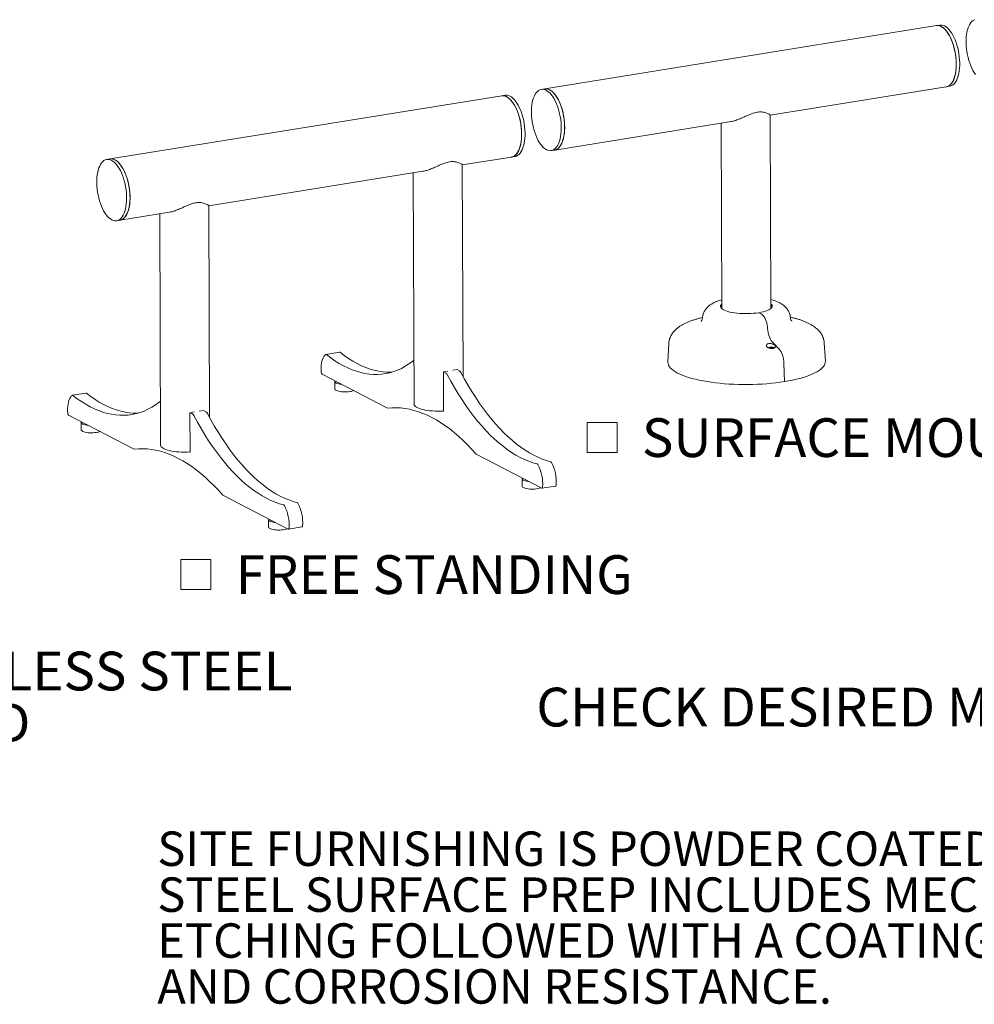
# Model space of a CAD drawing. Units: inches. Extents: x 0.1 to 8.5, y 0.3 to 10.8.
# Drawn here: x 4.9 to 7.2, y 0.5 to 2.9 of the extents above; entities that cross this region are included whole.
import ezdxf

# ---------------------------------------------------------------- set-up
doc = ezdxf.new("R2010")
doc.units = ezdxf.units.IN
doc.header["$MEASUREMENT"] = 0
doc.styles.add('SLDTEXTSTYLE0', font='TXT', dxfattribs={"width": 0.605})

# ---------------------------------------------------------------- blocks, each defined once
blk = doc.blocks.new('SW_NOTE_1')
at = {"color": 0, "linetype": 'Continuous', "lineweight": 0, "char_height": 0.09375, "attachment_point": 1, "style": 'SLDTEXTSTYLE0'}
for s, insert in [('ALL FASTENERS ARE STAINLESS STEEL', (0, 0.1209)), ('SOME ASSEMBLY REQUIRED', (0, -0.0041))]:
    blk.add_mtext(s, dxfattribs=dict(at, insert=insert))
blk = doc.blocks.new('SW_NOTE_4')
at = {"color": 0, "linetype": 'Continuous', "lineweight": 0, "char_height": 0.083333, "attachment_point": 1, "style": 'SLDTEXTSTYLE0'}
for s, insert in [('SITE FURNISHING IS POWDER COATED WITH TGIC POLYESTER.', (0, 0.1074)), ('STEEL SURFACE PREP INCLUDES MECHANICAL AND CHEMICAL', (0, -0.0037)), ('ETCHING FOLLOWED WITH A COATING TO IMPROVE ADHESION', (0, -0.1148)), ('AND CORROSION RESISTANCE.', (0, -0.2259))]:
    blk.add_mtext(s, dxfattribs=dict(at, insert=insert))
blk = doc.blocks.new('SW_SYMBOL_MOD_BOX')
at = {"color": 0, "linetype": 'Continuous', "lineweight": 0}
for p, q in [((7.87, 7.87), (7.87, 31.5)), ((7.87, 31.5), (31.5, 31.5)), ((31.5, 31.5), (31.5, 7.87)), ((7.87, 7.87), (31.5, 7.87))]:
    blk.add_line(p, q, dxfattribs=at)
blk = doc.blocks.new('SW_NOTE_10')
at = {"color": 0, "linetype": 'Continuous', "lineweight": 0, "xscale": 0.003069592555331992, "yscale": 0.003069592555331992, "zscale": 0.003069592555331992}
blk.add_blockref('SW_SYMBOL_MOD_BOX', (0, 0.0136), dxfattribs=at)
at = {"color": 0, "linetype": 'Continuous', "lineweight": 0, "insert": (0.1568, 0.1209), "char_height": 0.09375, "attachment_point": 1, "style": 'SLDTEXTSTYLE0'}
blk.add_mtext('SURFACE MOUNT', dxfattribs=at)
blk = doc.blocks.new('SW_NOTE_11')
at = {"color": 0, "linetype": 'Continuous', "lineweight": 0, "xscale": 0.003069592555331992, "yscale": 0.003069592555331992, "zscale": 0.003069592555331992}
blk.add_blockref('SW_SYMBOL_MOD_BOX', (0, 0.0136), dxfattribs=at)
at = {"color": 0, "linetype": 'Continuous', "lineweight": 0, "insert": (0.1568, 0.1209), "char_height": 0.09375, "attachment_point": 1, "style": 'SLDTEXTSTYLE0'}
blk.add_mtext('FREE STANDING', dxfattribs=at)

msp = doc.modelspace()

# ---------------------------------------------------------------- linework, layer by layer
at = {"color": 7, "linetype": 'Continuous', "lineweight": 0}
for p, q in [((7.10529036, 2.84130245), (6.15781145, 2.68839921)), ((7.11350544, 2.84262819), (7.10529036, 2.84130245)), ((6.70312534, 2.62446075), (7.12918803, 2.69321835)), ((7.12918803, 2.69321835), (7.13740311, 2.69454409)), ((6.05375302, 2.67160636), (5.10627401, 2.51870309)), ((6.06196821, 2.67293211), (6.05375302, 2.67160636)), ((6.15781145, 2.68839921), (6.14959626, 2.68707345)), ((6.70488814, 2.15710914), (6.70312488, 2.62460197)), ((6.18170912, 2.5403151), (6.60899481, 2.60927006)), ((6.5844468, 2.60530852), (6.58613898, 2.15666125)), ((6.17349393, 2.53898934), (6.18170912, 2.5403151)), ((5.10627401, 2.51870309), (5.09805903, 2.51737737)), ((5.96021728, 1.99231479), (5.95828583, 2.50440055)), ((5.95828649, 2.50425937), (6.07765069, 2.52352225)), ((6.07765069, 2.52352225), (6.08586588, 2.52484801)), ((5.34488972, 2.40526998), (5.86312513, 2.48890232)), ((5.83960785, 2.48510712), (5.8417192, 1.9253262)), ((5.13017168, 2.37061899), (5.24972836, 2.38991293)), ((5.22621108, 2.38611773), (5.22832243, 1.82633681)), ((5.34682051, 1.8933254), (5.34488906, 2.40541117)), ((5.1219567, 2.36929326), (5.13017168, 2.37061899)), ((6.68149877, 2.143805), (6.67560404, 2.14686406)), ((6.70794009, 2.07616017), (6.72528723, 2.05791366)), ((6.83659728, 2.029371), (6.83402029, 2.07342033)), ((5.66128577, 2.05129946), (5.62842522, 2.04599646)), ((6.45764178, 2.07200072), (6.45539708, 2.02793322)), ((6.70278598, 2.06140606), (6.70100943, 2.06111936)), ((6.70260903, 2.0627066), (6.70358583, 2.06219968)), ((6.70267142, 2.0607058), (6.7037881, 2.06088601)), ((6.70375619, 2.06175727), (6.70278598, 2.06140606)), ((6.70286607, 2.06073724), (6.70278598, 2.06140606)), ((6.70358583, 2.06219968), (6.70375619, 2.06175727)), ((6.70392273, 2.06089077), (6.70375619, 2.06175727)), ((6.7037881, 2.06088601), (6.70533051, 2.06094028)), ((6.70540855, 2.06249383), (6.70443175, 2.06300075)), ((6.70455073, 2.06091286), (6.70443175, 2.06300075)), ((6.70519793, 2.06093563), (6.70540855, 2.06249383)), ((6.70533051, 2.06094028), (6.70654156, 2.06066581)), ((6.70661961, 2.06221937), (6.70540855, 2.06249383)), ((6.70654156, 2.06066581), (6.70751837, 2.0601589)), ((6.70654328, 2.06066498), (6.70661961, 2.06221937)), ((6.70816191, 2.06227362), (6.70661961, 2.06221937)), ((6.7079662, 2.060207), (6.70819393, 2.06140238)), ((6.70993857, 2.06256034), (6.70816191, 2.06227362)), ((6.70821166, 2.0614088), (6.70816191, 2.06227362)), ((6.70819393, 2.06140238), (6.70916403, 2.06175357)), ((6.70836428, 2.06095996), (6.70819393, 2.06140238)), ((6.7082408, 2.06024337), (6.70836428, 2.06095996)), ((6.70934109, 2.06045305), (6.70836428, 2.06095996)), ((6.70916403, 2.06175357), (6.71094069, 2.06204029)), ((6.70973786, 2.0618462), (6.70993857, 2.06256034)), ((5.91271691, 2.00393872), (5.9231377, 2.00562042)), ((5.91271691, 2.00393872), (5.91307254, 1.9096496)), ((5.91854155, 2.00091603), (5.91271691, 2.00393872)), ((5.93515666, 2.00756002), (5.94557745, 2.00924172)), ((5.9514021, 2.00621903), (5.94557745, 2.00924172)), ((6.7365131, 2.02480337), (6.737841, 1.98013123)), ((5.61915979, 1.99796461), (5.77751242, 1.91578783)), ((5.64977193, 1.98018849), (5.64983967, 1.96222866)), ((5.047889, 1.95231007), (5.01502845, 1.94700707)), ((5.29932014, 1.90494933), (5.30974093, 1.90663103)), ((5.32175989, 1.90857064), (5.33218068, 1.91025233)), ((5.33800533, 1.90722964), (5.33218068, 1.91025233)), ((5.91232539, 1.9085436), (5.91180585, 1.90881322)), ((5.00576301, 1.89897522), (5.16411565, 1.81679844)), ((5.29932014, 1.90494933), (5.29967577, 1.81066021)), ((5.30514478, 1.90192664), (5.29932014, 1.90494933)), ((5.03637516, 1.8811991), (5.0364429, 1.86323927)), ((5.29892862, 1.80955421), (5.29840908, 1.80982383)), ((5.99190582, 1.80452881), (6.15025843, 1.72235204)), ((6.10288992, 1.74504383), (6.10295766, 1.727084)), ((6.1509883, 1.72221439), (6.18384885, 1.72751739)), ((5.37850905, 1.70553942), (5.53686166, 1.62336266)), ((5.48949315, 1.64605444), (5.48956089, 1.62809461)), ((5.53759153, 1.623225), (5.57045208, 1.628528))]:
    msp.add_line(p, q, dxfattribs=at)
at = {"color": 7, "linetype": 'Continuous', "lineweight": 0, "flags": 128}
for points in [[(7.12918803, 2.69321835), (7.13030584, 2.69344003), (7.13349637, 2.69455112), (7.13653512, 2.69634107), (7.1393937, 2.69879317), (7.14204544, 2.70188454), (7.14446556, 2.70558629), (7.14663148, 2.7098639), (7.14852297, 2.71467738), (7.15012238, 2.71998183), (7.15141476, 2.7257277), (7.15238805, 2.73186135), (7.15303317, 2.7383255), (7.15334409, 2.74505984), (7.15331791, 2.75200143), (7.15295487, 2.75908549), (7.15225836, 2.7662459), (7.15123489, 2.77341576), (7.14989401, 2.78052816), (7.14824824, 2.78751669), (7.14631295, 2.79431607), (7.1441062, 2.80086286), (7.14164861, 2.80709589), (7.13896311, 2.81295701), (7.13607477, 2.81839147), (7.13301058, 2.82334852), (7.12979913, 2.8277819), (7.12647042, 2.8316502), (7.12305552, 2.83491732), (7.11958631, 2.83755272), (7.11609518, 2.83953184), (7.11261474, 2.8408362), (7.10917747, 2.84145356), (7.10581548, 2.84137824), (7.10529036, 2.84130245)], [(7.10529036, 2.84130245), (7.10646979, 2.84144788), (7.10984911, 2.84138673), (7.11329743, 2.84063346), (7.11678255, 2.83919513), (7.12027194, 2.83708517), (7.12373301, 2.83432326), (7.12713344, 2.83093523), (7.1304415, 2.82695267), (7.1336263, 2.82241278), (7.13665809, 2.81735795), (7.13950857, 2.81183537), (7.14215112, 2.80589661), (7.14456109, 2.79959712), (7.14671595, 2.79299569), (7.1485956, 2.78615398), (7.15018248, 2.77913588), (7.15146178, 2.7720069), (7.15242155, 2.7648336), (7.15305284, 2.75768295), (7.15334974, 2.75062174), (7.15330949, 2.74371586), (7.15293245, 2.73702981), (7.15222216, 2.73062603), (7.15118525, 2.7245643), (7.14983139, 2.71890119), (7.14817322, 2.71368961), (7.14622623, 2.70897821), (7.1440086, 2.70481096), (7.14154103, 2.7012268), (7.13884656, 2.69825916), (7.13595034, 2.69593578), (7.13287943, 2.69427833), (7.12966249, 2.69330231), (7.12918803, 2.69321835)], [(7.11350544, 2.84262819), (7.11468488, 2.84277362), (7.1180642, 2.84271247), (7.12151251, 2.8419592), (7.12499764, 2.84052087), (7.12848702, 2.83841091), (7.13194809, 2.835649), (7.13534853, 2.83226097), (7.13865659, 2.82827841), (7.14184138, 2.82373852), (7.14487317, 2.81868369), (7.14772365, 2.81316111), (7.15036621, 2.80722235), (7.15277617, 2.80092286), (7.15493104, 2.79432143), (7.15681068, 2.78747973), (7.15839757, 2.78046162), (7.15967686, 2.77333265), (7.16063664, 2.76615934), (7.16126792, 2.75900869), (7.16156483, 2.75194748), (7.16152457, 2.7450416), (7.16114754, 2.73835556), (7.16043725, 2.73195177), (7.15940033, 2.72589004), (7.15804647, 2.72022693), (7.15638831, 2.71501535), (7.15444132, 2.71030395), (7.15222369, 2.7061367), (7.14975611, 2.70255254), (7.14706164, 2.69958491), (7.14416543, 2.69726152), (7.14109452, 2.69560408), (7.13787757, 2.69462805), (7.13740311, 2.69454409)], [(7.17915566, 2.82551789), (7.18051451, 2.83117413), (7.18217745, 2.83637806), (7.18412894, 2.84108105), (7.18635076, 2.84523922), (7.18882216, 2.84881374), (7.19152008, 2.85177122), (7.19441932, 2.85408406), (7.19749281, 2.85573065)], [(7.1998279, 2.72310386), (7.19664533, 2.72765237), (7.19361623, 2.73271511), (7.19076889, 2.73824479), (7.18812988, 2.7441898), (7.18572384, 2.75049462), (7.18357325, 2.7571004), (7.18169817, 2.76394544), (7.18011612, 2.77096585), (7.17884187, 2.77809608), (7.17788731, 2.78526955), (7.17726136, 2.79241928), (7.17696987, 2.79947851), (7.17701554, 2.80638137), (7.17739796, 2.81306335), (7.17811356, 2.81946211), (7.17915566, 2.82551789)], [(6.07765069, 2.52352225), (6.0787685, 2.52374394), (6.08195904, 2.52485502), (6.08499778, 2.52664497), (6.08785637, 2.52909707), (6.0905081, 2.53218844), (6.09292822, 2.5358902), (6.09509414, 2.5401678), (6.09698564, 2.54498128), (6.09858504, 2.55028574), (6.09987742, 2.5560316), (6.10085071, 2.56216525), (6.10149583, 2.56862941), (6.10180675, 2.57536374), (6.10178057, 2.58230533), (6.10141753, 2.5893894), (6.10072102, 2.5965498), (6.09969755, 2.60371967), (6.09835667, 2.61083206), (6.0967109, 2.61782059), (6.09477561, 2.62461998), (6.09256887, 2.63116676), (6.09011127, 2.6373998), (6.08742577, 2.64326092), (6.08453744, 2.64869537), (6.08147324, 2.65365243), (6.0782618, 2.6580858), (6.07493308, 2.6619541), (6.07151818, 2.66522123), (6.06804897, 2.66785662), (6.06455785, 2.66983574), (6.0610774, 2.6711401), (6.05764014, 2.67175747), (6.05427814, 2.67168214), (6.05375302, 2.67160636)], [(6.05375302, 2.67160636), (6.05493246, 2.67175178), (6.05831178, 2.67169063), (6.06176009, 2.67093736), (6.06524522, 2.66949903), (6.0687346, 2.66738907), (6.07219567, 2.66462717), (6.07559611, 2.66123913), (6.07890417, 2.65725657), (6.08208896, 2.65271668), (6.08512075, 2.64766185), (6.08797123, 2.64213927), (6.09061379, 2.63620051), (6.09302375, 2.62990102), (6.09517862, 2.6232996), (6.09705826, 2.61645789), (6.09864515, 2.60943978), (6.09992444, 2.60231081), (6.10088422, 2.5951375), (6.1015155, 2.58798686), (6.1018124, 2.58092564), (6.10177215, 2.57401976), (6.10139512, 2.56733372), (6.10068483, 2.56092994), (6.09964791, 2.5548682), (6.09829405, 2.54920509), (6.09663589, 2.54399351), (6.0946889, 2.53928211), (6.09247126, 2.53511486), (6.09000369, 2.5315307), (6.08730922, 2.52856307), (6.08441301, 2.52623969), (6.0813421, 2.52458224), (6.07812515, 2.52360621), (6.07765069, 2.52352225)], [(6.06196821, 2.67293211), (6.06314764, 2.67307754), (6.06652696, 2.67301639), (6.06997528, 2.67226312), (6.0734604, 2.67082479), (6.07694979, 2.66871483), (6.08041086, 2.66595292), (6.0838113, 2.66256489), (6.08711935, 2.65858233), (6.09030415, 2.65404244), (6.09333594, 2.64898761), (6.09618642, 2.64346503), (6.09882898, 2.63752627), (6.10123894, 2.63122678), (6.1033938, 2.62462535), (6.10527345, 2.61778365), (6.10686033, 2.61076554), (6.10813963, 2.60363657), (6.10909941, 2.59646326), (6.10973069, 2.58931261), (6.11002759, 2.5822514), (6.10998734, 2.57534552), (6.10961031, 2.56865948), (6.10890002, 2.56225569), (6.1078631, 2.55619396), (6.10650924, 2.55053085), (6.10485107, 2.54531927), (6.10290409, 2.54060787), (6.10068645, 2.53644062), (6.09821888, 2.53285646), (6.09552441, 2.52988883), (6.0926282, 2.52756544), (6.08955728, 2.525908), (6.08634034, 2.52493197), (6.08586588, 2.52484801)], [(6.12761832, 2.6558218), (6.12897718, 2.66147804), (6.13064011, 2.66668197), (6.1325916, 2.67138496), (6.13481342, 2.67554313), (6.13728483, 2.67911764), (6.13998274, 2.68207512), (6.14288198, 2.68438796), (6.14595547, 2.68603456), (6.14917452, 2.68699955), (6.15250907, 2.68727392), (6.15592798, 2.68685509), (6.15939934, 2.68574703), (6.16289074, 2.68396002), (6.16636957, 2.68151077), (6.16980336, 2.67842213), (6.17316004, 2.67472298), (6.17640827, 2.67044782), (6.17951774, 2.66563657), (6.18245939, 2.66033417), (6.18520578, 2.65459012), (6.18773125, 2.64845805), (6.19001223, 2.6419952), (6.19202742, 2.63526193), (6.193758, 2.62832108), (6.19518782, 2.6212375), (6.19630353, 2.61407729), (6.1970947, 2.60690732), (6.19755396, 2.59979453), (6.19767702, 2.59280532), (6.19746272, 2.58600496), (6.19691307, 2.57945694), (6.1960332, 2.5732224), (6.19483131, 2.56735953), (6.19331865, 2.5619231), (6.19150933, 2.55696385), (6.18942023, 2.5525281), (6.18707088, 2.54865723), (6.1844832, 2.54538741), (6.18168135, 2.54274918), (6.17869149, 2.54076714), (6.17554154, 2.53945982), (6.17226091, 2.53883942), (6.16888023, 2.53891172), (6.16543107, 2.53967606), (6.16194562, 2.5411253), (6.15845643, 2.5432459), (6.15499608, 2.54601808), (6.15159688, 2.54941594), (6.14829056, 2.55340777), (6.14510799, 2.55795628), (6.1420789, 2.56301901), (6.13923155, 2.56854869), (6.13659254, 2.5744937), (6.13418651, 2.58079852), (6.13203591, 2.5874043), (6.13016084, 2.59424934), (6.12857879, 2.60126975), (6.12730453, 2.60839998), (6.12634998, 2.61557345), (6.12572403, 2.62272318), (6.12543253, 2.62978242), (6.12547821, 2.63668527), (6.12586063, 2.64336726), (6.12657623, 2.64976601), (6.12761832, 2.6558218)], [(6.15781145, 2.68839921), (6.16072426, 2.68859968), (6.16414317, 2.68818085), (6.16761453, 2.68707279), (6.17110593, 2.68528578), (6.17458476, 2.68283652), (6.17801854, 2.67974789), (6.18137523, 2.67604874), (6.18462346, 2.67177358), (6.18773292, 2.66696233), (6.19067458, 2.66165993), (6.19342096, 2.65591588), (6.19594644, 2.64978381), (6.19822741, 2.64332096), (6.2002426, 2.63658769), (6.20197319, 2.62964684), (6.20340301, 2.62256326), (6.20451872, 2.61540305), (6.20530989, 2.60823308), (6.20576915, 2.60112029), (6.20589221, 2.59413108), (6.20567791, 2.58733072), (6.20512826, 2.5807827), (6.20424838, 2.57454816), (6.2030465, 2.56868529), (6.20153384, 2.56324886), (6.19972452, 2.55828961), (6.19763542, 2.55385386), (6.19528607, 2.54998299), (6.19269838, 2.54671317), (6.18989653, 2.54407494), (6.18690668, 2.5420929), (6.18375673, 2.54078558), (6.18170912, 2.5403151)], [(6.18170912, 2.5403151), (6.18282693, 2.54053679), (6.18601746, 2.54164787), (6.18905621, 2.54343782), (6.19191479, 2.54588992), (6.19456653, 2.54898129), (6.19698665, 2.55268305), (6.19915257, 2.55696065), (6.20104406, 2.56177413), (6.20264347, 2.56707859), (6.20393585, 2.57282445), (6.20490914, 2.5789581), (6.20555426, 2.58542226), (6.20586518, 2.59215659), (6.205839, 2.59909818), (6.20547596, 2.60618225), (6.20477945, 2.61334265), (6.20375598, 2.62051252), (6.2024151, 2.62762491), (6.20076933, 2.63461344), (6.19883404, 2.64141283), (6.19662729, 2.64795961), (6.1941697, 2.65419265), (6.1914842, 2.66005377), (6.18859587, 2.66548822), (6.18553167, 2.67044528), (6.18232023, 2.67487865), (6.17899151, 2.67874695), (6.17557661, 2.68201408), (6.1721074, 2.68464947), (6.16861627, 2.68662859), (6.16513583, 2.68793295), (6.16169856, 2.68855032), (6.15833657, 2.68847499), (6.15781145, 2.68839921)], [(5.07608109, 2.48612572), (5.07743994, 2.49178196), (5.07910288, 2.49698589), (5.08105437, 2.50168888), (5.08327619, 2.50584705), (5.08574759, 2.50942156), (5.08844551, 2.51237904), (5.09134475, 2.51469188), (5.09441824, 2.51633848), (5.09763729, 2.51730347), (5.10097184, 2.51757784), (5.10439075, 2.51715901), (5.10786211, 2.51605095), (5.11135351, 2.51426394), (5.11483234, 2.51181469), (5.11826612, 2.50872605), (5.1216228, 2.5050269), (5.12487104, 2.50075174), (5.1279805, 2.49594049), (5.13092216, 2.49063809), (5.13366854, 2.48489404), (5.13619402, 2.47876197), (5.13847499, 2.47229912), (5.14049018, 2.46556585), (5.14222077, 2.458625), (5.14365059, 2.45154142), (5.14476629, 2.44438121), (5.14555747, 2.43721124), (5.14601673, 2.43009845), (5.14613979, 2.42310924), (5.14592549, 2.41630888), (5.14537584, 2.40976086), (5.14449596, 2.40352632), (5.14329408, 2.39766345), (5.14178142, 2.39222702), (5.1399721, 2.38726777), (5.137883, 2.38283202), (5.13553365, 2.37896115), (5.13294596, 2.37569133), (5.13014411, 2.3730531), (5.12715426, 2.37107106), (5.12400431, 2.36976374), (5.12072368, 2.36914334), (5.117343, 2.36921564), (5.11389384, 2.36997998), (5.11040839, 2.37142922), (5.1069192, 2.37354982), (5.10345885, 2.376322), (5.10005965, 2.37971986), (5.09675333, 2.38371169), (5.09357076, 2.3882602), (5.09054167, 2.39332293), (5.08769432, 2.39885261), (5.08505531, 2.40479762), (5.08264928, 2.41110244), (5.08049868, 2.41770822), (5.0786236, 2.42455326), (5.07704156, 2.43157367), (5.0757673, 2.4387039), (5.07481275, 2.44587737), (5.0741868, 2.4530271), (5.0738953, 2.46008634), (5.07394097, 2.46698919), (5.0743234, 2.47367118), (5.07503899, 2.48006993), (5.07608109, 2.48612572)], [(5.10627401, 2.51870309), (5.10918682, 2.51890356), (5.11260573, 2.51848474), (5.11607709, 2.51737668), (5.11956849, 2.51558967), (5.12304732, 2.51314041), (5.12648111, 2.51005178), (5.12983779, 2.50635262), (5.13308602, 2.50207746), (5.13619548, 2.49726622), (5.13913714, 2.49196382), (5.14188353, 2.48621977), (5.144409, 2.48008769), (5.14668997, 2.47362484), (5.14870516, 2.46689158), (5.15043575, 2.45995073), (5.15186557, 2.45286715), (5.15298128, 2.44570693), (5.15377245, 2.43853697), (5.15423171, 2.43142418), (5.15435477, 2.42443497), (5.15414047, 2.41763461), (5.15359082, 2.41108659), (5.15271095, 2.40485205), (5.15150906, 2.39898918), (5.1499964, 2.39355274), (5.14818708, 2.38859349), (5.14609798, 2.38415774), (5.14374863, 2.38028688), (5.14116094, 2.37701706), (5.1383591, 2.37437882), (5.13536924, 2.37239679), (5.13221929, 2.37108947), (5.13017168, 2.37061899)], [(5.13017168, 2.37061899), (5.13128949, 2.37084068), (5.13448002, 2.37195176), (5.13751877, 2.37374171), (5.14037735, 2.37619381), (5.14302909, 2.37928518), (5.14544921, 2.38298693), (5.14761513, 2.38726454), (5.14950662, 2.39207802), (5.15110603, 2.39738247), (5.15239841, 2.40312834), (5.1533717, 2.40926199), (5.15401682, 2.41572614), (5.15432774, 2.42246048), (5.15430156, 2.42940207), (5.15393852, 2.43648613), (5.15324201, 2.44364654), (5.15221854, 2.4508164), (5.15087766, 2.4579288), (5.14923189, 2.46491733), (5.1472966, 2.47171671), (5.14508985, 2.4782635), (5.14263226, 2.48449653), (5.13994676, 2.49035765), (5.13705843, 2.49579211), (5.13399423, 2.50074916), (5.13078279, 2.50518254), (5.12745407, 2.50905084), (5.12403917, 2.51231796), (5.12056996, 2.51495336), (5.11707883, 2.51693248), (5.11359839, 2.51823684), (5.11016112, 2.5188542), (5.10679913, 2.51877888), (5.10627401, 2.51870309)], [(6.67560404, 2.14686406), (6.66950615, 2.14600008), (6.66312671, 2.14532943), (6.65654046, 2.14485996), (6.64982468, 2.1445972), (6.64305818, 2.14454423), (6.63632015, 2.14470166), (6.62968972, 2.14506765), (6.62324448, 2.14563789), (6.61706019, 2.14640573), (6.61120914, 2.14736214), (6.60576007, 2.14849592), (6.60077686, 2.14979377), (6.59631785, 2.15124048), (6.59243537, 2.15281908), (6.58917495, 2.15451107), (6.5865748, 2.15629661), (6.58466541, 2.15815478), (6.58346911, 2.16006376), (6.58300002, 2.1620012), (6.58326364, 2.16394439), (6.58425672, 2.16587051), (6.58596785, 2.16775702), (6.58609667, 2.16787176)], [(6.70484583, 2.16831965), (6.70631943, 2.16682613), (6.70751562, 2.16491713), (6.70798482, 2.16297971), (6.7077212, 2.16103652), (6.70672802, 2.15911039), (6.70501699, 2.15722389), (6.70260796, 2.15539912), (6.69952945, 2.15365751), (6.69581727, 2.15201944), (6.69151521, 2.15050415), (6.68667348, 2.14912938), (6.68134899, 2.14791126), (6.67560404, 2.14686406)], [(6.68149877, 2.143805), (6.68375074, 2.14230393), (6.6859556, 2.14016982), (6.68806475, 2.1374497), (6.69003171, 2.13420352), (6.69181313, 2.13050283), (6.69336975, 2.12642916), (6.69466728, 2.12207229), (6.6956771, 2.11752825), (6.69637698, 2.11289717), (6.69675148, 2.10828113)], [(6.68149877, 2.143805), (6.68375074, 2.14230393), (6.6859556, 2.14016982), (6.68806475, 2.1374497), (6.69003171, 2.13420352), (6.69181313, 2.13050283), (6.69336975, 2.12642916), (6.69466728, 2.12207229), (6.6956771, 2.11752825), (6.69637698, 2.11289717), (6.69675148, 2.10828113)], [(6.69675148, 2.10828113), (6.69713789, 2.10357722), (6.697865, 2.09886064), (6.69891582, 2.0942414), (6.70026586, 2.08982731), (6.70188363, 2.08572123), (6.70373138, 2.08201904), (6.70576602, 2.07880703), (6.70794009, 2.07616017)], [(6.69675148, 2.10828113), (6.69713789, 2.10357722), (6.697865, 2.09886064), (6.69891582, 2.0942414), (6.70026586, 2.08982731), (6.70188363, 2.08572123), (6.70373138, 2.08201904), (6.70576602, 2.07880703), (6.70794009, 2.07616017)], [(5.78737602, 2.00290643), (5.78604597, 2.00286292), (5.77599034, 2.00294506), (5.76585039, 2.00374987), (5.7556377, 2.00527641), (5.74536396, 2.00752301), (5.73504092, 2.01048698), (5.72468037, 2.01416502), (5.71429419, 2.01855291), (5.70389423, 2.02364558), (5.69349239, 2.02943731), (5.68310057, 2.03592134), (5.67273067, 2.04309039), (5.66239452, 2.05093613)], [(6.71281005, 2.06268285), (6.7136141, 2.06205903), (6.71377394, 2.06157038)], [(6.72528723, 2.05791366), (6.72751747, 2.0551883), (6.72959939, 2.05186936), (6.73148183, 2.04803838), (6.7331185, 2.04378955), (6.73446918, 2.03922731), (6.73550067, 2.03446379), (6.7361876, 2.02961607), (6.7365131, 2.02480337)], [(6.72528723, 2.05791366), (6.72751747, 2.0551883), (6.72959939, 2.05186936), (6.73148183, 2.04803838), (6.7331185, 2.04378955), (6.73446918, 2.03922731), (6.73550067, 2.03446379), (6.7361876, 2.02961607), (6.7365131, 2.02480337)], [(5.62793424, 2.04578738), (5.62561738, 2.04372553), (5.6235106, 2.04103712), (5.62164268, 2.03775909), (5.62003922, 2.0339362), (5.61872219, 2.02962088), (5.61770956, 2.02487216), (5.61701525, 2.01975505), (5.61664873, 2.01433964), (5.61661505, 2.00870001), (5.61691466, 2.00291334)], [(5.84131818, 2.03166142), (5.8380358, 2.02908434), (5.8292408, 2.022757), (5.82026299, 2.01712363), (5.81111264, 2.01219063), (5.8018002, 2.00796365), (5.79233634, 2.00444755), (5.78273187, 2.00164632), (5.77299779, 1.9995632), (5.76314521, 1.99820053), (5.75318542, 1.99755991), (5.7431298, 1.99764206), (5.73298984, 1.99844686), (5.72277716, 1.9999734), (5.71250341, 2.00222), (5.70218037, 2.00518398), (5.69181983, 2.00886201), (5.68143364, 2.01324991), (5.67103369, 2.01834258), (5.66063184, 2.0241343), (5.65024002, 2.03061834), (5.63987012, 2.03778739), (5.62953397, 2.04563313)], [(6.45539708, 2.02793322), (6.45541246, 2.02607147), (6.45598318, 2.02277017), (6.45724716, 2.01948718), (6.45919999, 2.01623451), (6.46183434, 2.013024), (6.46514081, 2.00986739), (6.46910709, 2.00677616), (6.47371895, 2.00376164), (6.4789594, 2.00083479), (6.48480934, 1.9980063), (6.49124741, 1.99528649), (6.49825026, 1.9926853), (6.50579212, 1.99021219), (6.51384569, 1.98787623), (6.5223814, 1.9856859), (6.53136828, 1.98364922), (6.54077335, 1.9817736), (6.55056247, 1.98006591), (6.56069969, 1.97853235), (6.5711483, 1.97717855), (6.58186996, 1.97600941), (6.5928257, 1.97502924), (6.60397538, 1.97424158), (6.61527849, 1.97364933), (6.6266936, 1.97325462), (6.63817919, 1.97305892), (6.64969334, 1.97306293), (6.66119411, 1.97326667), (6.67263933, 1.97366934), (6.68398734, 1.97426949), (6.69519678, 1.97506495), (6.70622662, 1.97605278), (6.71703686, 1.97722944), (6.72758783, 1.97859058), (6.737841, 1.98013123), (6.74775915, 1.98184581), (6.757306, 1.98372803), (6.76644666, 1.98577104), (6.77514788, 1.98796738), (6.78337783, 1.99030903), (6.79110647, 1.99278745), (6.79830565, 1.9953936), (6.80494909, 1.99811796), (6.81101254, 2.0009506), (6.81647387, 2.00388118), (6.82131322, 2.00689902), (6.82551288, 2.00999309), (6.82905743, 2.0131521), (6.83193412, 2.01636453), (6.83413228, 2.01961865), (6.83564393, 2.02290259), (6.83646368, 2.02620438), (6.83659728, 2.029371)], [(6.17241581, 1.78617654), (6.16211127, 1.78906602), (6.15176815, 1.79266799), (6.14139827, 1.79697834), (6.13101345, 1.80199204), (6.12062553, 1.80770351), (6.11024636, 1.81410617), (6.09988779, 1.82119273), (6.08956161, 1.82895511), (6.07927962, 1.83738445), (6.06905353, 1.84647113), (6.05889502, 1.85620477), (6.04881565, 1.86657433), (6.03882694, 1.87756794), (6.02894027, 1.88917308), (6.01916692, 1.90137648), (6.00951804, 1.91416426), (6.00000462, 1.92752183), (5.99063753, 1.94143392), (5.98142745, 1.95588472), (5.97238487, 1.9708577), (5.96352012, 1.98633579), (5.95484329, 2.00230135)], [(5.65037478, 1.98176565), (5.64999643, 1.98115717), (5.64978787, 1.97994002), (5.65029813, 1.97873274), (5.65151236, 1.97757003), (5.65339572, 1.97648536), (5.65589402, 1.97550993), (5.65893538, 1.97467182), (5.66243237, 1.97399513), (5.66628438, 1.97349932), (5.66630838, 1.97349694)], [(6.13955526, 1.78087354), (6.12925073, 1.78376302), (6.11890761, 1.78736499), (6.10853773, 1.79167533), (6.09815291, 1.79668903), (6.08776499, 1.80240051), (6.07738582, 1.80880316), (6.06702724, 1.81588973), (6.05670107, 1.82365211), (6.04641908, 1.83208144), (6.03619299, 1.84116812), (6.02603447, 1.85090177), (6.0159551, 1.86127133), (6.00596639, 1.87226494), (5.99607972, 1.88387007), (5.98630638, 1.89607347), (5.97665749, 1.90886126), (5.96714408, 1.92221882), (5.95777699, 1.93613092), (5.9485669, 1.95058171), (5.93952433, 1.9655547), (5.93065957, 1.98103278), (5.92198275, 1.99699835)], [(5.64983967, 1.96222866), (5.64985561, 1.96198019), (5.65036587, 1.9607729), (5.6515801, 1.9596102), (5.65346346, 1.95852553), (5.65596176, 1.9575501), (5.65900312, 1.95671199), (5.66250011, 1.9560353), (5.66635212, 1.95553949), (5.67044837, 1.95523884), (5.67467065, 1.95514195), (5.67889806, 1.95525169), (5.68300871, 1.95556485), (5.68688416, 1.95607239)], [(5.01453747, 1.94679799), (5.01222061, 1.94473614), (5.01011383, 1.94204773), (5.00824591, 1.9387697), (5.00664245, 1.93494681), (5.00532542, 1.93063149), (5.00431279, 1.92588277), (5.00361848, 1.92076566), (5.00325196, 1.91535025), (5.00321828, 1.90971062), (5.00351788, 1.90392395)], [(5.22792141, 1.93267203), (5.22463902, 1.93009495), (5.21584403, 1.92376762), (5.20686622, 1.91813424), (5.19771587, 1.91320124), (5.18840343, 1.90897427), (5.17893957, 1.90545816), (5.1693351, 1.90265693), (5.15960102, 1.90057381), (5.14974844, 1.89921114), (5.13978865, 1.89857052), (5.12973303, 1.89865267), (5.11959307, 1.89945747), (5.10938039, 1.90098401), (5.09910664, 1.90323062), (5.0887836, 1.90619459), (5.07842306, 1.90987262), (5.06803687, 1.91426052), (5.05763692, 1.91935319), (5.04723507, 1.92514491), (5.03684325, 1.93162895), (5.02647335, 1.938798), (5.0161372, 1.94664374)], [(5.17397925, 1.90391704), (5.17264919, 1.90387353), (5.16259357, 1.90395567), (5.15245361, 1.90476048), (5.14224093, 1.90628702), (5.13196719, 1.90853362), (5.12164415, 1.91149759), (5.1112836, 1.91517563), (5.10089742, 1.91956352), (5.09049746, 1.92465619), (5.08009562, 1.93044792), (5.0697038, 1.93693195), (5.0593339, 1.944101), (5.04899775, 1.95194674)], [(5.77751242, 1.91578783), (5.78791525, 1.91663916), (5.79841261, 1.91680084), (5.80899455, 1.91627271), (5.819651, 1.91505529), (5.83037184, 1.91314973), (5.84114688, 1.91055785), (5.85196589, 1.90728209), (5.86281859, 1.90332555), (5.87369467, 1.89869206), (5.88458379, 1.89338597)], [(5.91294751, 1.90888065), (5.9115894, 1.90880118), (5.9052094, 1.90855155), (5.89878124, 1.90850123), (5.89238011, 1.90865079), (5.88608131, 1.90899849), (5.8799583, 1.90954022), (5.87408311, 1.91026965), (5.86852473, 1.91117826), (5.86334802, 1.91225533), (5.85861389, 1.91348828), (5.85437794, 1.91486267), (5.85068961, 1.91636235), (5.8475922, 1.91796974), (5.84512204, 1.919666), (5.84330801, 1.92143124), (5.84217161, 1.92324478), (5.84172607, 1.92508537), (5.8417192, 1.9253262)], [(5.03697801, 1.88277626), (5.03659966, 1.88216778), (5.0363911, 1.88095063), (5.03690136, 1.87974335), (5.03811559, 1.87858064), (5.03999895, 1.87749597), (5.04249725, 1.87652055), (5.04553861, 1.87568243), (5.0490356, 1.87500574), (5.05288761, 1.87450993), (5.0529116, 1.87450755)], [(5.52615849, 1.68188415), (5.51585396, 1.68477363), (5.50551084, 1.6883756), (5.49514096, 1.69268594), (5.48475613, 1.69769965), (5.47436822, 1.70341112), (5.46398905, 1.70981377), (5.45363047, 1.71690034), (5.4433043, 1.72466272), (5.43302231, 1.73309205), (5.42279622, 1.74217873), (5.4126377, 1.75191238), (5.40255833, 1.76228194), (5.39256962, 1.77327555), (5.38268295, 1.78488068), (5.37290961, 1.79708409), (5.36326072, 1.80987187), (5.35374731, 1.82322944), (5.34438022, 1.83714153), (5.33517013, 1.85159232), (5.32612756, 1.86656531), (5.3172628, 1.88204339), (5.30858598, 1.89800896)], [(5.55901904, 1.68718715), (5.5487145, 1.69007663), (5.53837138, 1.6936786), (5.5280015, 1.69798895), (5.51761668, 1.70300265), (5.50722876, 1.70871412), (5.49684959, 1.71511678), (5.48649102, 1.72220334), (5.47616484, 1.72996572), (5.46588285, 1.73839506), (5.45565676, 1.74748174), (5.44549825, 1.75721538), (5.43541887, 1.76758494), (5.42543017, 1.77857855), (5.4155435, 1.79018369), (5.40577015, 1.80238709), (5.39612127, 1.81517487), (5.38660785, 1.82853244), (5.37724076, 1.84244453), (5.36803068, 1.85689533), (5.3589881, 1.87186831), (5.35012334, 1.8873464), (5.34144652, 1.90331196)], [(5.88458379, 1.89338597), (5.89547552, 1.88738893), (5.90635924, 1.88073022), (5.9172246, 1.87341622), (5.92806129, 1.86545379), (5.93885901, 1.85685053), (5.9496075, 1.84761463), (5.96029655, 1.83775485), (5.97091599, 1.82728056), (5.98145576, 1.8162017), (5.99190582, 1.80452881)], [(5.0364429, 1.86323927), (5.03645884, 1.8629908), (5.0369691, 1.86178352), (5.03818333, 1.86062081), (5.04006669, 1.85953614), (5.04256499, 1.85856071), (5.04560635, 1.8577226), (5.04910334, 1.85704591), (5.05295535, 1.8565501), (5.0570516, 1.85624945), (5.06127388, 1.85615256), (5.06550129, 1.8562623), (5.06961194, 1.85657546), (5.07348739, 1.857083)], [(5.16411565, 1.81679844), (5.17451847, 1.81764977), (5.18501584, 1.81781145), (5.19559777, 1.81728332), (5.20625423, 1.8160659), (5.21697506, 1.81416035), (5.22775011, 1.81156846), (5.23856912, 1.8082927), (5.24942182, 1.80433616), (5.2602979, 1.79970267), (5.27118702, 1.79439658)], [(5.29955074, 1.80989126), (5.29819263, 1.80981179), (5.29181263, 1.80956216), (5.28538447, 1.80951184), (5.27898334, 1.8096614), (5.27268454, 1.81000911), (5.26656153, 1.81055083), (5.26068634, 1.81128027), (5.25512796, 1.81218887), (5.24995125, 1.81326594), (5.24521712, 1.81449889), (5.24098117, 1.81587328), (5.23729284, 1.81737296), (5.23419543, 1.81898035), (5.23172527, 1.82067661), (5.22991124, 1.82244185), (5.22877484, 1.8242554), (5.2283293, 1.82609598), (5.22832243, 1.82633681)], [(5.27118702, 1.79439658), (5.28207875, 1.78839954), (5.29296247, 1.78174083), (5.30382783, 1.77442683), (5.31466452, 1.7664644), (5.32546224, 1.75786115), (5.33621073, 1.74862524), (5.34689978, 1.73876546), (5.35751922, 1.72829117), (5.36805899, 1.71721231), (5.37850905, 1.70553942)], [(6.11942637, 1.73835228), (6.11743872, 1.73857894), (6.11375097, 1.73916731), (6.11047003, 1.73992746), (6.10769012, 1.7408375), (6.10549133, 1.74187126), (6.10393687, 1.74299901), (6.10307151, 1.74418828), (6.10292015, 1.74540489), (6.10348715, 1.74661383), (6.10349277, 1.74662099)], [(6.14861439, 1.72320523), (6.14795645, 1.72293882), (6.14513368, 1.72202026), (6.14181663, 1.72125008), (6.13810087, 1.72065043), (6.13409353, 1.72023861), (6.1299094, 1.7200264), (6.12566923, 1.72001995), (6.12149485, 1.72021943), (6.11750646, 1.72061911), (6.11381871, 1.72120748), (6.11053777, 1.72196763), (6.10775786, 1.72287767), (6.10555907, 1.72391143), (6.10400461, 1.72503918), (6.10313925, 1.72622845), (6.10295766, 1.727084)], [(6.15025843, 1.72235204), (6.1506554, 1.72221592), (6.15103946, 1.72222401), (6.15139864, 1.72237613), (6.15172175, 1.72266745), (6.1519987, 1.72308899), (6.15222085, 1.72362753), (6.15238129, 1.72426629), (6.15247499, 1.72498539)], [(6.18533554, 1.7302884), (6.18524183, 1.7295693), (6.18508139, 1.72893054), (6.18485924, 1.728392), (6.1845823, 1.72797045), (6.18425919, 1.72767914), (6.18390001, 1.72752701), (6.18384885, 1.72751739)], [(5.5060296, 1.63936289), (5.50404195, 1.63958955), (5.5003542, 1.64017792), (5.49707326, 1.64093807), (5.49429335, 1.64184812), (5.49209456, 1.64288188), (5.4905401, 1.64400962), (5.48967474, 1.64519889), (5.48952338, 1.6464155), (5.49009038, 1.64762445), (5.490096, 1.6476316)], [(5.53521762, 1.62421584), (5.53455968, 1.62394943), (5.53173691, 1.62303087), (5.52841986, 1.62226069), (5.5247041, 1.62166104), (5.52069676, 1.62124922), (5.51651262, 1.62103701), (5.51227246, 1.62103056), (5.50809808, 1.62123004), (5.50410969, 1.62162972), (5.50042194, 1.62221809), (5.497141, 1.62297824), (5.49436109, 1.62388828), (5.4921623, 1.62492204), (5.49060784, 1.62604979), (5.48974248, 1.62723906), (5.48956089, 1.62809461)], [(5.53686166, 1.62336266), (5.53725863, 1.62322653), (5.53764269, 1.62323462), (5.53800187, 1.62338675), (5.53832498, 1.62367806), (5.53860193, 1.6240996), (5.53882408, 1.62463815), (5.53898452, 1.62527691), (5.53907822, 1.62599601)], [(5.57193877, 1.63129901), (5.57184506, 1.63057991), (5.57168462, 1.62994115), (5.57146247, 1.62940261), (5.57118553, 1.62898106), (5.57086242, 1.62868975), (5.57050324, 1.62853762), (5.57045208, 1.628528)]]:
    msp.add_lwpolyline(points, dxfattribs=at)
at = {"color": 7, "linetype": 'Continuous', "lineweight": 0}
for centre, radius, start, end in [((6.59282344, 2.15565045), 0.01037372, 130.30652994, 154.59305195), ((6.69913847, 2.15677172), 0.00922725, 24.30291665, 51.66231861), ((5.66143623, 2.04988522), 0.00142222, 47.63960115, 96.07304579), ((6.70625386, 2.04648409), 0.01747522, 67.96514192, 116.66618782), ((6.70550753, 2.05054013), 0.01250697, 94.93440214, 103.40020145), ((6.709152, 2.05981907), 0.00285188, 51.15631664, 73.98975581), ((5.62863997, 2.04473406), 0.00126789, 45.1620818, 123.82228449), ((5.62335111, 2.00284977), 0.00643677, 179.43408942, 229.37137774), ((5.94655882, 1.99849465), 0.0091172, 24.67871066, 57.91181417), ((5.91369828, 1.99319165), 0.0091172, 24.67871066, 57.91181417), ((5.68161564, 1.99341712), 0.03771453, 278.03017912, 291.59527646), ((5.0152432, 1.94574467), 0.00126789, 45.1620818, 123.82228449), ((5.04803946, 1.95089583), 0.00142222, 47.63960115, 96.07304579), ((5.33316205, 1.89950526), 0.0091172, 24.67871066, 57.91181417), ((5.91236006, 1.90932554), 0.00078271, 267.46142187, 24.45758218), ((5.00995434, 1.90386038), 0.00643677, 179.43408942, 229.37137774), ((5.30030151, 1.89420226), 0.0091172, 24.67871066, 57.91181417), ((5.06821887, 1.89442773), 0.03771453, 278.03017912, 291.59527646), ((5.29896329, 1.81033616), 0.00078271, 267.46142187, 24.45758218), ((6.13848796, 1.77813156), 0.00294237, 24.50552613, 68.73165158), ((6.05288255, 1.73262717), 0.09988519, 355.61226658, 27.89063784), ((6.1713485, 1.78343457), 0.00294237, 24.50552613, 68.73165158), ((6.08574309, 1.73793017), 0.09988519, 355.61226658, 27.89063784), ((5.52509119, 1.67914217), 0.00294237, 24.50552613, 68.73165158), ((5.43948578, 1.63363778), 0.09988519, 355.61226658, 27.89063784), ((5.55795173, 1.68444518), 0.00294237, 24.50552613, 68.73165158), ((5.47234632, 1.63894078), 0.09988519, 355.61226658, 27.89063784)]:
    msp.add_arc(centre, radius, start, end, dxfattribs=at)
for points, knots in [([(6.70298855, 2.62467555), (6.7030084, 2.62475128), (6.70306523, 2.62496818), (6.70187306, 2.62600285), (6.69936229, 2.62763745), (6.69544225, 2.62956765), (6.69048379, 2.63131608), (6.68519479, 2.63242674), (6.67961243, 2.63278752), (6.67416887, 2.63245848), (6.66824732, 2.63137497), (6.66159248, 2.62945076), (6.65423623, 2.62666003), (6.64538079, 2.62280014), (6.63552891, 2.61830777), (6.62495741, 2.61383428), (6.61643114, 2.61098315), (6.61086251, 2.60956955), (6.60866035, 2.60925789), (6.60801879, 2.60916709)], [0, 0, 0, 0, 0.0332903791, 0.0953404049, 0.1686651925, 0.2435368087, 0.3081389677, 0.3741859627, 0.4203286133, 0.4676718679, 0.5138776798, 0.561576356, 0.6208056529, 0.6816837543, 0.7661294971, 0.8529867371, 0.9377726474, 0.981871286, 1, 1, 1, 1]), ([(5.92743236, 2.51187184), (5.9254436, 2.51148301), (5.92140217, 2.51069287), (5.91439924, 2.5084118), (5.90662295, 2.50529366), (5.89738504, 2.50115827), (5.88731435, 2.49660523), (5.87743158, 2.49268045), (5.86929509, 2.49004722), (5.86502725, 2.48933608), (5.86324294, 2.48903876)], [0, 0, 0, 0, 0.0913909178, 0.1857186545, 0.3087699312, 0.4352237489, 0.600631074, 0.7708123194, 0.9041808052, 1, 1, 1, 1]), ([(5.95815337, 2.50447167), (5.95816499, 2.5045612), (5.95819626, 2.50480218), (5.95692886, 2.50588071), (5.95432741, 2.50754801), (5.95033312, 2.50947908), (5.94534459, 2.5112002), (5.93989095, 2.51228347), (5.93386984, 2.51265163), (5.92960242, 2.5121347), (5.92743236, 2.51187184)], [0, 0, 0, 0, 0.076417365, 0.2056793713, 0.3586272022, 0.5148250688, 0.6466446972, 0.7813841184, 0.8888302136, 1, 1, 1, 1]), ([(5.31403559, 2.41288245), (5.31204683, 2.41249362), (5.3080054, 2.41170348), (5.30100247, 2.40942241), (5.29322618, 2.40630427), (5.28398827, 2.40216889), (5.27391758, 2.39761584), (5.26403481, 2.39369106), (5.25589832, 2.39105783), (5.25163048, 2.39034669), (5.24984617, 2.39004937)], [0, 0, 0, 0, 0.0913909178, 0.1857186545, 0.3087699312, 0.4352237489, 0.600631074, 0.7708123194, 0.9041808052, 1, 1, 1, 1]), ([(5.3447566, 2.40548228), (5.34476822, 2.40557181), (5.34479949, 2.40581279), (5.34353209, 2.40689132), (5.34093064, 2.40855863), (5.33693635, 2.41048969), (5.33194782, 2.41221081), (5.32649418, 2.41329408), (5.32047307, 2.41366224), (5.31620565, 2.41314532), (5.31403559, 2.41288245)], [0, 0, 0, 0, 0.076417365, 0.2056793713, 0.3586272022, 0.5148250688, 0.6466446972, 0.7813841184, 0.8888302136, 1, 1, 1, 1]), ([(6.58605795, 2.17812907), (6.5842476, 2.17762131), (6.58012856, 2.17646599), (6.57403873, 2.1742912), (6.56794297, 2.17167258), (6.56249225, 2.16877289), (6.55783467, 2.16574663), (6.55382025, 2.16256943), (6.55033167, 2.15920231), (6.54730314, 2.15560537), (6.5447217, 2.15176085), (6.54259612, 2.14767603), (6.54098152, 2.14337655), (6.53989092, 2.13921969), (6.53963451, 2.13647021), (6.53952107, 2.13525392)], [0, 0, 0, 0, 0.0810346152, 0.1843763283, 0.2930503764, 0.3902275081, 0.4768425271, 0.5549824663, 0.6272688313, 0.6956174645, 0.7613606547, 0.8253961507, 0.8883337641, 0.950602031, 1, 1, 1, 1]), ([(6.75169963, 2.13605462), (6.751535, 2.1374537), (6.75118627, 2.14041729), (6.74995076, 2.14476993), (6.74821641, 2.14905046), (6.74601589, 2.15304569), (6.74341015, 2.15675163), (6.74041873, 2.16017899), (6.7370375, 2.16335688), (6.73321826, 2.16632877), (6.72886093, 2.16914272), (6.72383522, 2.17183059), (6.71805416, 2.17436276), (6.71170713, 2.1766633), (6.7070791, 2.17796181), (6.70480705, 2.17859929)], [0, 0, 0, 0, 0.0569697537, 0.1206755526, 0.1840119542, 0.2475690618, 0.3120538194, 0.3783693639, 0.4477165836, 0.5217033033, 0.6023984473, 0.6920544273, 0.7916257699, 0.8977019273, 1, 1, 1, 1]), ([(6.53952731, 2.13530663), (6.53753856, 2.1348339), (6.53262053, 2.13366486), (6.52517136, 2.13157916), (6.51710625, 2.12905616), (6.50935185, 2.12627862), (6.50188855, 2.12321892), (6.49472532, 2.11982395), (6.48789677, 2.1160379), (6.48181911, 2.11203155), (6.47659365, 2.10791658), (6.47226049, 2.1038564), (6.46854793, 2.09968275), (6.46539656, 2.0953746), (6.46277311, 2.09091288), (6.46066023, 2.08629235), (6.45904064, 2.08137404), (6.45798427, 2.07660084), (6.45778545, 2.07339664), (6.45770026, 2.07202371)], [0, 0, 0, 0, 0.046460528, 0.1148932787, 0.1842382008, 0.2547218284, 0.3266026936, 0.4001172118, 0.4752820225, 0.5512009959, 0.614402472, 0.6725926896, 0.7264500914, 0.7769060173, 0.8248151152, 0.8708858465, 0.9156885419, 0.9638744946, 1, 1, 1, 1]), ([(6.53942544, 2.13521615), (6.53942437, 2.13509835), (6.53941281, 2.13382634), (6.53885306, 2.13161374), (6.53794359, 2.12905944), (6.53696329, 2.12729528), (6.53620709, 2.12623741), (6.53575451, 2.12574559), (6.53575823, 2.12575081), (6.5357597, 2.12575287)], [0, 0, 0, 0, 0.0203673739, 0.2199394751, 0.4061900226, 0.5776694873, 0.7396242911, 0.8975850768, 1, 1, 1, 1]), ([(6.83395327, 2.0734187), (6.8339405, 2.07396263), (6.83388694, 2.07624452), (6.83316916, 2.08019864), (6.83183273, 2.08517078), (6.82992231, 2.08992655), (6.82752616, 2.09446145), (6.82464472, 2.0987834), (6.82127344, 2.10291677), (6.81737305, 2.10689557), (6.81287619, 2.11075534), (6.80769969, 2.11451716), (6.80178554, 2.11816995), (6.79514913, 2.12166539), (6.78790708, 2.12493522), (6.78020681, 2.12793372), (6.7721762, 2.13065642), (6.76382921, 2.13310716), (6.75700976, 2.1349129), (6.75284793, 2.13583856), (6.7516938, 2.13609526)], [0, 0, 0, 0, 0.0142875053, 0.0599383385, 0.1055245624, 0.1515375436, 0.1985210929, 0.2471040982, 0.2980263531, 0.3521456363, 0.4103863921, 0.4735367251, 0.5417631337, 0.6139805928, 0.6879770612, 0.7613018018, 0.8332818316, 0.9039011301, 0.9733505035, 1, 1, 1, 1]), ([(6.75553618, 2.12654698), (6.75549849, 2.12658097), (6.75542159, 2.12665032), (6.75478293, 2.12739614), (6.75390868, 2.12871738), (6.75294872, 2.13069785), (6.75210866, 2.13317876), (6.75187537, 2.13510491), (6.75176392, 2.13602508)], [0, 0, 0, 0, 0.1591635472, 0.3247165238, 0.4910408909, 0.6608621234, 0.8379856858, 1, 1, 1, 1]), ([(6.69637272, 2.06333385), (6.6956421, 2.06400911), (6.69417952, 2.06536087), (6.69365095, 2.0676066), (6.69448586, 2.06965941), (6.69664745, 2.07123529), (6.69966733, 2.07212244), (6.70307587, 2.07231541), (6.70656809, 2.07188585), (6.70993746, 2.07088359), (6.71291534, 2.06935085), (6.71511631, 2.06739199), (6.7161245, 2.06522543), (6.71568884, 2.0631651), (6.71388963, 2.06151773), (6.71109623, 2.06046818), (6.70775128, 2.0600595), (6.70420465, 2.06026196), (6.70074817, 2.06104361), (6.69808896, 2.06214863), (6.6968369, 2.06301329), (6.69637272, 2.06333385)], [0, 0, 0, 0, 0.0592707912, 0.1186512826, 0.1778455825, 0.2339222969, 0.2855078271, 0.3338493194, 0.3816796632, 0.4315867918, 0.4851596107, 0.5425121055, 0.6020501865, 0.6610456065, 0.7171042441, 0.769469336, 0.8190819388, 0.8677472675, 0.9173375794, 0.9693540571, 1, 1, 1, 1])]:
    msp.add_open_spline(points, degree=3, knots=knots, dxfattribs=at)

# ---------------------------------------------------------------- block references
for name, p in [('SW_NOTE_10', (6.23593117, 1.77053155)), ('SW_NOTE_11', (5.25332972, 1.43910604)), ('SW_NOTE_1', (3.2492365, 1.20582723)), ('SW_NOTE_4', (5.22038211, 0.78424819))]:
    msp.add_blockref(name, p, dxfattribs=at)

# ---------------------------------------------------------------- texts
at = {"color": 7, "linetype": 'Continuous', "lineweight": 0, "insert": (6.13744161, 1.23950593), "char_height": 0.09375, "attachment_point": 1, "style": 'SLDTEXTSTYLE0'}
msp.add_mtext('CHECK DESIRED MOUNT', dxfattribs=at)

doc.saveas('drawing.dxf')
